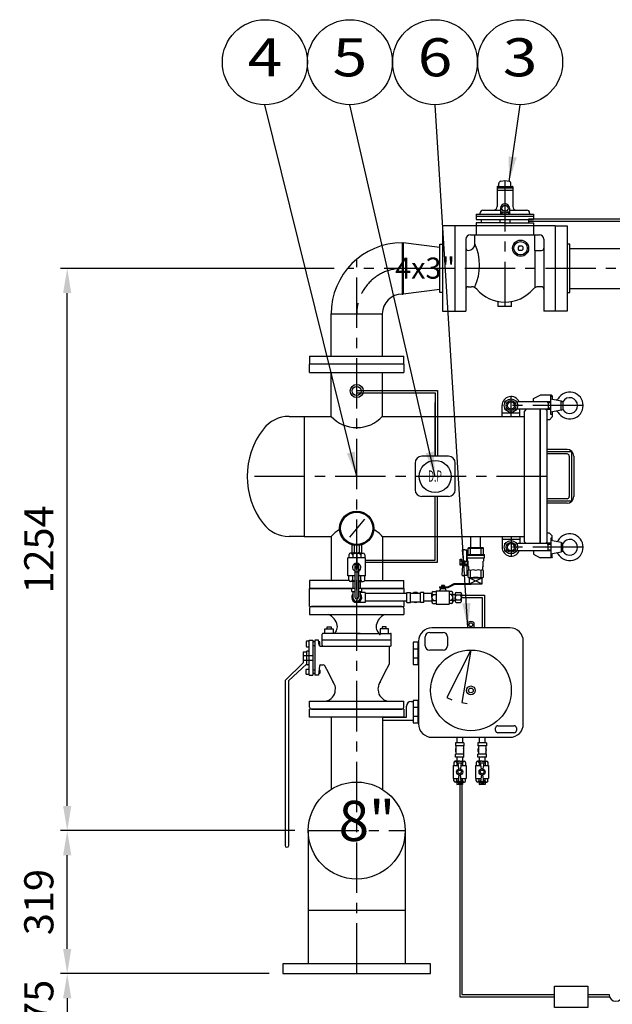
# Model space of a CAD drawing. Extents: x 0 to 10080, y 0 to 7128.
# Drawn here: x 3499 to 4821, y 1349 to 3545 of the extents above; entities that cross this region are included whole.
import ezdxf
from ezdxf.enums import TextEntityAlignment as Align

# ---------------------------------------------------------------- set-up
doc = ezdxf.new("R2010")
doc.units = 0
doc.header["$LTSCALE"] = 90
doc.header["$MEASUREMENT"] = 0
for name, pattern in [('CENTER', [2, 1.25, -0.25, 0.25, -0.25]), ('HIDDEN', [0.375, 0.25, -0.125]), ('PHANTOM', [2.5, 1.25, -0.25, 0.25, -0.25, 0.25, -0.25])]:
    doc.linetypes.add(name, pattern=pattern)
doc.layers.get('0').update_dxf_attribs({"linetype": 'CONTINUOUS'})
doc.layers.get('DEFPOINTS').update_dxf_attribs({"linetype": 'CONTINUOUS'})
for name, color, linetype in [('100', 7, 'CONTINUOUS'), ('2', 2, 'HIDDEN'), ('A', 6, 'CONTINUOUS'), ('BODY', 2, 'CONTINUOUS'), ('BVV', 7, 'CONTINUOUS'), ('CAB', 7, 'CONTINUOUS'), ('FILTER', 7, 'CONTINUOUS'), ('FRAME_050', 6, 'CONTINUOUS')]:
    doc.layers.add(name, color=color, linetype=linetype)
doc.styles.get("Standard").update_dxf_attribs({"font": 'Gulim.ttf', "width": 1.2, "height": 65})
doc.dimstyles.get("Standard").update_dxf_attribs({"dimtxt": 0.18, "dimasz": 0.18, "dimexe": 0.18, "dimexo": 0.0625, "dimgap": 0.09, "dimtad": 0, "dimtih": 1, "dimtoh": 1, "dimdec": 4, "dimzin": 0, "dimtxsty": 'STANDARD', "dimcen": 0.09, "dimazin": 3, "dimtfac": 1, "dimtdec": 4, "dimtofl": 0, "dimtmove": 0, "dimatfit": 3, "dimtolj": 1, "dimtzin": 0})
doc.dimstyles.new('STANDARD$0', dxfattribs={"dimtxt": 50, "dimasz": 30, "dimexe": 20, "dimexo": 20, "dimgap": 25, "dimtad": 1, "dimtoh": 1, "dimdec": 0, "dimzin": 0, "dimtxsty": 'STANDARD', "dimcen": 0.09, "dimclrd": 1, "dimclre": 1, "dimclrt": 7, "dimazin": 3, "dimtfac": 1, "dimtdec": 0, "dimtofl": 0, "dimtmove": 0, "dimatfit": 3, "dimtolj": 1, "dimtzin": 0})

# ---------------------------------------------------------------- blocks, each defined once
blk = doc.blocks.new('*D3')
at = {"layer": 'DEFPOINTS', "color": 0, "linetype": 'CONTINUOUS'}
for p in [(4085.8, 1417.4), (3604.8, 1242.1), (3957.9, 1242.1)]:
    blk.add_point(p, dxfattribs=at)
at = {"layer": 'FRAME_050', "color": 4, "linetype": 'CONTINUOUS'}
for p, q in [((4055.8, 1417.4), (3589.8, 1417.4)), ((3604.8, 1362.4), (3604.8, 1297.1)), ((3927.9, 1242.1), (3589.8, 1242.1))]:
    blk.add_line(p, q, dxfattribs=at)
for points in [[(3595.6, 1362.4), (3613.9, 1362.4), (3604.8, 1417.4)], [(3595.6, 1297.1), (3613.9, 1297.1), (3604.8, 1242.1)]]:
    blk.add_solid(points, dxfattribs=at)
at = {"layer": 'FRAME_050', "color": 7, "linetype": 'CONTINUOUS', "insert": (3541.4, 1329.7), "char_height": 65, "attachment_point": 5, "rotation": 90}
blk.add_mtext('\\A1;175', dxfattribs=at)
blk = doc.blocks.new('*D4')
at = {"layer": 'DEFPOINTS', "color": 0, "linetype": 'CONTINUOUS'}
for p in [(3604.8, 1736.2), (4142.7, 1736.2), (4085.8, 1417.4)]:
    blk.add_point(p, dxfattribs=at)
at = {"layer": 'FRAME_050', "color": 4, "linetype": 'CONTINUOUS'}
for p, q in [((4112.7, 1736.2), (3589.8, 1736.2)), ((3604.8, 1472.4), (3604.8, 1681.2)), ((4055.8, 1417.4), (3589.8, 1417.4))]:
    blk.add_line(p, q, dxfattribs=at)
for points in [[(3595.6, 1681.2), (3613.9, 1681.2), (3604.8, 1736.2)], [(3595.6, 1472.4), (3613.9, 1472.4), (3604.8, 1417.4)]]:
    blk.add_solid(points, dxfattribs=at)
at = {"layer": 'FRAME_050', "color": 7, "linetype": 'CONTINUOUS', "insert": (3541.4, 1576.8), "char_height": 65, "attachment_point": 5, "rotation": 90}
blk.add_mtext('\\A1;319', dxfattribs=at)
blk = doc.blocks.new('*D5')
at = {"layer": 'DEFPOINTS', "color": 0, "linetype": 'CONTINUOUS'}
for p in [(3604.8, 2989.9), (4230.4, 2989.9), (4142.7, 1736.2)]:
    blk.add_point(p, dxfattribs=at)
at = {"layer": 'FRAME_050', "color": 4, "linetype": 'CONTINUOUS'}
for p, q in [((4200.4, 2989.9), (3589.8, 2989.9)), ((3604.8, 1791.2), (3604.8, 2934.9)), ((4112.7, 1736.2), (3589.8, 1736.2))]:
    blk.add_line(p, q, dxfattribs=at)
for points in [[(3595.6, 2934.9), (3613.9, 2934.9), (3604.8, 2989.9)], [(3595.6, 1791.2), (3613.9, 1791.2), (3604.8, 1736.2)]]:
    blk.add_solid(points, dxfattribs=at)
at = {"layer": 'FRAME_050', "color": 7, "linetype": 'CONTINUOUS', "insert": (3541.4, 2363.1), "char_height": 65, "attachment_point": 5, "rotation": 90}
blk.add_mtext('\\A1;1254', dxfattribs=at)

msp = doc.modelspace()

# ---------------------------------------------------------------- linework, layer by layer
at = {"color": 4, "linetype": 'CENTER'}
for p, q in [((4581.5, 3184.9), (4581.5, 2904.9)), ((4250.8, 1417.4), (4250.8, 3010.3)), ((5684.3, 2989.9), (4230.4, 2989.9)), ((4456, 2989.9), (4354.4, 2989.9)), ((4595.1, 2659.8), (4595.1, 2704.1)), ((4756.1, 2684.1), (4575.1, 2684.1)), ((4731.3, 2581.2), (4675.1, 2581.2)), ((4730.1, 2582.4), (4730.1, 2470)), ((4675.1, 2526.1), (4006.3, 2526.1)), ((4731.3, 2471.2), (4675.1, 2471.2)), ((4595.1, 2392.4), (4595.1, 2348.1)), ((4250.8, 2356), (4250.8, 2244.9)), ((4756.1, 2368.1), (4575.1, 2368.1)), ((4142.7, 1736.2), (4359, 1736.2))]:
    msp.add_line(p, q, dxfattribs=at)
at = {"color": 7, "linetype": 'CONTINUOUS'}
for p, q in [((4564, 3171.9), (4564, 3168.4)), ((4564, 3169.9), (4599, 3169.9)), ((4565, 3172.9), (4598, 3172.9)), ((4568, 3172.9), (4568, 3179.2)), ((4595, 3172.9), (4595, 3179.2)), ((4599, 3171.9), (4599, 3168.4)), ((4571.5, 3123.9), (4571.5, 3110.9)), ((4591.5, 3123.9), (4591.5, 3110.9)), ((4591.5, 3119.9), (4630.5, 3119.9)), ((4528.5, 3098.9), (4528.5, 3091.9)), ((4570.5, 3098.9), (4570.5, 3091.9)), ((4574.5, 3116.8), (4574.5, 3110.9)), ((4588.5, 3116.8), (4588.5, 3110.9)), ((4592.5, 3098.9), (4592.5, 3091.9)), ((4634.5, 3098.9), (4634.5, 3091.9)), ((4442.6, 3084.9), (4442.6, 2989.9)), ((4469.5, 3084.9), (4442.6, 3084.9)), ((4469.5, 3084.9), (4469.5, 2894.9)), ((4469.5, 3084.9), (4469.5, 2894.9)), ((4469.5, 3084.9), (4469.5, 2894.9)), ((4693.5, 3084.9), (4469.5, 3084.9)), ((4581.5, 3091.9), (4517.5, 3091.9)), ((4517.5, 3091.9), (4517.5, 3064.9)), ((4581.5, 3091.9), (4645.5, 3091.9)), ((4645.5, 3091.9), (4645.5, 3064.9)), ((4693.5, 3084.9), (4693.5, 2894.9)), ((4693.5, 3084.9), (4720.4, 3084.9)), ((4720.4, 3084.9), (4720.4, 2989.9)), ((4494.5, 3054.9), (4494.5, 2894.9)), ((4504.5, 3064.9), (4658.5, 3064.9)), ((4514.5, 3044.9), (4514.5, 3064.9)), ((4648.5, 3029.9), (4648.5, 3064.9)), ((4668.5, 3054.9), (4668.5, 2894.9)), ((4352.4, 3047.1), (4352.4, 2932.8)), ((4436.3, 3036.9), (4354.4, 3047.1)), ((4354.4, 3047.1), (4354.4, 2932.8)), ((4436.3, 2935.9), (4436.3, 3043.9)), ((4436.3, 3043.9), (4442.6, 3043.9)), ((4613.5, 3039.9), (4611.5, 3037.9)), ((4611.5, 3031.9), (4611.5, 3037.9)), ((4613.5, 3029.9), (4611.5, 3031.9)), ((4613.5, 3039.9), (4619.5, 3039.9)), ((4619.5, 3039.9), (4621.5, 3037.9)), ((4621.5, 3031.9), (4619.5, 3029.9)), ((4621.5, 3037.9), (4621.5, 3031.9)), ((4726.7, 3043.9), (4720.4, 3043.9)), ((4726.7, 2935.9), (4726.7, 3043.9)), ((4726.7, 3034.5), (5195.7, 3034.5)), ((4619.5, 3029.9), (4613.5, 3029.9)), ((4648.5, 3029.9), (4663.5, 3029.9)), ((4648.5, 3029.9), (4648.5, 2948.9)), ((4442.6, 2989.9), (4442.6, 2894.9)), ((4720.4, 2989.9), (4720.4, 2894.9)), ((4436.3, 2942.9), (4354.4, 2932.8)), ((4499.5, 2948.9), (4507.2, 2948.9)), ((4663.5, 2948.9), (4655.7, 2948.9)), ((4726.7, 2945.4), (5195.7, 2945.4)), ((4442.6, 2935.9), (4436.3, 2935.9)), ((4720.4, 2935.9), (4726.7, 2935.9)), ((4566.5, 2904.9), (4566.5, 2916.3)), ((4596.5, 2904.9), (4566.5, 2904.9)), ((4596.5, 2904.9), (4596.5, 2916.3)), ((4193.7, 2888.3), (4308, 2888.3)), ((4193.7, 2794.1), (4193.7, 2888.3)), ((4308, 2794.1), (4308, 2888.3)), ((4442.6, 2894.9), (4469.5, 2894.9)), ((4469.5, 2894.9), (4494.5, 2894.9)), ((4693.5, 2894.9), (4668.5, 2894.9)), ((4720.4, 2894.9), (4693.5, 2894.9)), ((4145.8, 2794.1), (4355.8, 2794.1)), ((4145.8, 2794.1), (4145.8, 2776.1)), ((4355.8, 2776.1), (4355.8, 2794.1)), ((4355.8, 2776.1), (4145.8, 2776.1)), ((4145.8, 2758.1), (4145.8, 2776.1)), ((4355.8, 2776.1), (4355.8, 2758.1)), ((4145.8, 2758.1), (4355.8, 2758.1)), ((4193.7, 2659.8), (4193.7, 2758.1)), ((4308, 2659.8), (4308, 2758.1)), ((4645.1, 2699.6), (4660.1, 2707.6)), ((4685.1, 2707.6), (4660.1, 2707.6)), ((4684.1, 2664.1), (4684.1, 2707.6)), ((4687.1, 2704.1), (4684.1, 2704.1)), ((4687.1, 2705.6), (4685.1, 2707.6)), ((4687.1, 2705.6), (4687.1, 2698.6)), ((4425.8, 2570.9), (4425.8, 2691.1)), ((4575.1, 2659.8), (4575.1, 2684.1)), ((4684.1, 2692.1), (4610.6, 2692.1)), ((4645.1, 2692.1), (4645.1, 2699.6)), ((4684.1, 2699.1), (4707.1, 2694.8)), ((4707.1, 2694.8), (4710.8, 2692.6)), ((4707.1, 2673.5), (4707.1, 2694.8)), ((4710.8, 2692.6), (4710.8, 2675.6)), ((4099.8, 2659.8), (4133.3, 2659.8)), ((4133.3, 2659.8), (4193.8, 2659.8)), ((4133.3, 2659.8), (4133.3, 2392.4)), ((4308, 2659.8), (4624.3, 2659.8)), ((4615.1, 2667.1), (4575.1, 2667.1)), ((4684.1, 2676.1), (4610.6, 2676.1)), ((4615.1, 2659.8), (4615.1, 2676.1)), ((4629.3, 2676.1), (4624.3, 2671.1)), ((4624.3, 2671.1), (4624.3, 2381.1)), ((4659.3, 2676.1), (4659.3, 2376.1)), ((4660.1, 2676.1), (4660.1, 2376.1)), ((4675.1, 2673.1), (4672.1, 2676.1)), ((4684.1, 2675.1), (4673.1, 2675.1)), ((4675.1, 2673.1), (4675.1, 2376.1)), ((4681.1, 2652.6), (4687.1, 2658.6)), ((4707.1, 2673.5), (4684.1, 2669.1)), ((4687.1, 2664.1), (4684.1, 2664.1)), ((4687.1, 2669.7), (4687.1, 2658.6)), ((4707.1, 2673.5), (4710.8, 2675.6)), ((4681.1, 2652.6), (4675.1, 2652.6)), ((4455.6, 2570.9), (4396, 2570.9)), ((4720.1, 2586.2), (4675.1, 2586.2)), ((4720.1, 2576.2), (4675.1, 2576.2)), ((4725.1, 2571.2), (4725.1, 2481.2)), ((4735.1, 2571.2), (4735.1, 2481.2)), ((4381, 2555.9), (4381, 2496.3)), ((4470.6, 2496.3), (4470.6, 2555.9)), ((4455.6, 2481.3), (4396, 2481.3)), ((4720.1, 2476.2), (4675.1, 2476.2)), ((4720.1, 2466.2), (4675.1, 2466.2)), ((4268.2, 2431), (4234.5, 2390.6)), ((4681.1, 2399.6), (4675.1, 2399.6)), ((4681.1, 2399.6), (4687.1, 2393.6)), ((4687.1, 2382.6), (4687.1, 2393.6)), ((4133.3, 2392.4), (4099.8, 2392.4)), ((4133.3, 2392.4), (4193.8, 2392.4)), ((4193.7, 2392.4), (4193.7, 2294.1)), ((4308, 2392.4), (4308, 2294.1)), ((4308, 2392.4), (4624.3, 2392.4)), ((4575.1, 2392.4), (4575.1, 2368.1)), ((4615.1, 2385.1), (4575.1, 2385.1)), ((4684.1, 2376.1), (4610.6, 2376.1)), ((4615.1, 2392.4), (4615.1, 2376.1)), ((4629.3, 2376.1), (4624.3, 2381.1)), ((4675.1, 2379.1), (4672.1, 2376.1)), ((4684.1, 2377.1), (4675.1, 2377.1)), ((4684.1, 2388.1), (4684.1, 2344.6)), ((4687.1, 2388.1), (4684.1, 2388.1)), ((4707.1, 2378.8), (4684.1, 2383.1)), ((4707.1, 2378.8), (4707.1, 2357.5)), ((4707.1, 2378.8), (4710.8, 2376.6)), ((4710.8, 2359.6), (4710.8, 2376.6)), ((4684.1, 2360.1), (4610.6, 2360.1)), ((4645.1, 2360.1), (4645.1, 2352.6)), ((4645.1, 2352.6), (4660.1, 2344.6)), ((4684.1, 2353.1), (4707.1, 2357.5)), ((4687.1, 2346.6), (4687.1, 2353.7)), ((4707.1, 2357.5), (4710.8, 2359.6)), ((4685.1, 2344.6), (4660.1, 2344.6)), ((4687.1, 2348.1), (4684.1, 2348.1)), ((4687.1, 2346.6), (4685.1, 2344.6)), ((4145.8, 2294.1), (4145.8, 2276.1)), ((4233.4, 2294.1), (4145.8, 2294.1)), ((4242.4, 2291.8), (4242.4, 2277)), ((4259.2, 2277), (4259.2, 2291.8)), ((4268.2, 2294.1), (4355.8, 2294.1)), ((4355.8, 2276.1), (4355.8, 2294.1)), ((4145.8, 2276.1), (4239.6, 2276.1)), ((4145.8, 2236.1), (4145.8, 2276.1)), ((4239.6, 2276.1), (4145.8, 2276.1)), ((4239.6, 2277), (4246.7, 2277)), ((4239.6, 2269.2), (4239.6, 2277)), ((4239.6, 2269.2), (4246.7, 2269.2)), ((4242.5, 2269.2), (4242.5, 2258.1)), ((4254.9, 2277), (4262, 2277)), ((4254.9, 2269.2), (4262, 2269.2)), ((4259.4, 2256.1), (4259.4, 2269.2)), ((4262, 2269.2), (4262, 2277)), ((4355.8, 2276.1), (4262, 2276.1)), ((4262, 2276.1), (4355.8, 2276.1)), ((4269.8, 2267.3), (4269.8, 2244.9)), ((4362.9, 2264.6), (4269.8, 2264.6)), ((4355.8, 2276.1), (4355.8, 2264.6)), ((4362.9, 2244.9), (4362.9, 2267.3)), ((4362.9, 2267.3), (4370.7, 2267.3)), ((4370.7, 2244.9), (4370.7, 2267.3)), ((4370.7, 2266), (4393.2, 2266)), ((4393.2, 2244.9), (4393.2, 2267.3)), ((4400.9, 2267.3), (4393.2, 2267.3)), ((4400.9, 2244.9), (4400.9, 2267.3)), ((4418.7, 2264.6), (4400.9, 2264.6)), ((4362.9, 2247.7), (4269.8, 2247.7)), ((4355.8, 2247.7), (4355.8, 2236.1)), ((4362.9, 2244.9), (4370.7, 2244.9)), ((4370.7, 2246.3), (4393.2, 2246.3)), ((4400.9, 2244.9), (4393.2, 2244.9)), ((4418.7, 2247.7), (4400.9, 2247.7)), ((4145.8, 2236.1), (4355.8, 2236.1)), ((4145.8, 2236.1), (4355.8, 2236.1)), ((4499, 2188.3), (4499, 2200.4)), ((4512.2, 2200.4), (4512.2, 2188.3)), ((4413.6, 2178.3), (4443.6, 2178.3)), ((4592.6, 2188.3), (4418.6, 2188.3)), ((4499, 2189.2), (4512.2, 2189.2)), ((4388.6, 2156.3), (4376.6, 2156.3)), ((4376.6, 2156.3), (4376.6, 2141.3)), ((4387.1, 2156.3), (4387.1, 2106.3)), ((4388.6, 2158.3), (4388.6, 1974.3)), ((4403.6, 2148.3), (4403.6, 2168.3)), ((4453.6, 2168.3), (4453.6, 2148.3)), ((4622.6, 1974.3), (4622.6, 2158.3)), ((4376.6, 2141.3), (4376.6, 2121.3)), ((4376.6, 2141.3), (4388.6, 2141.3)), ((4443.6, 2138.3), (4413.6, 2138.3)), ((4505.6, 2138.8), (4451.8, 2033.2)), ((4505.6, 2138.8), (4485, 2022.1)), ((4376.6, 2121.3), (4376.6, 2106.3)), ((4376.6, 2121.3), (4388.6, 2121.3)), ((4376.6, 2106.3), (4388.6, 2106.3)), ((4388.6, 2026.3), (4376.6, 2026.3)), ((4376.6, 2026.3), (4376.6, 2011.3)), ((4387.1, 2026.3), (4387.1, 1976.3)), ((4451.8, 2033.2), (4463, 2027.5)), ((4485, 2022.1), (4497.4, 2019.9)), ((4355.8, 2007.1), (4145.8, 2007.1)), ((4355.8, 2007.1), (4145.8, 2007.1)), ((4145.8, 1989.1), (4145.8, 2007.1)), ((4355.8, 2007.1), (4355.8, 1989.1)), ((4376.6, 2011.3), (4376.6, 1991.3)), ((4376.6, 2011.3), (4388.6, 2011.3)), ((4355.8, 1989.1), (4145.8, 1989.1)), ((4193.7, 1989.1), (4193.7, 1828)), ((4308, 1989.1), (4308, 1828)), ((4376.6, 1991.3), (4388.6, 1991.3)), ((4376.6, 1991.3), (4376.6, 1976.3)), ((4376.6, 1976.3), (4388.6, 1976.3)), ((4565.8, 1970), (4602.2, 1970)), ((4602.2, 1954.5), (4565.8, 1954.5)), ((4607.2, 1965), (4607.2, 1959.5)), ((4418.6, 1944.3), (4592.6, 1944.3)), ((4142.7, 1736.2), (4142.7, 1439.4)), ((4359, 1736.2), (4359, 1439.4)), ((4142.7, 1558.4), (4359, 1558.4)), ((4415.8, 1439.4), (4085.8, 1439.4)), ((4085.8, 1439.4), (4085.8, 1417.4)), ((4415.8, 1417.4), (4415.8, 1439.4)), ((4085.8, 1417.4), (4415.8, 1417.4))]:
    msp.add_line(p, q, dxfattribs=at)
for p, q in [((4352.4, 3047.1), (4354.4, 3047.1)), ((4352.4, 2932.8), (4354.4, 2932.8))]:
    msp.add_line(p, q)
at = {"color": 4, "linetype": 'CONTINUOUS'}
for p, q in [((4678.1, 2690.4), (4676.4, 2692.1)), ((4684.1, 2690.4), (4678.1, 2690.4)), ((4678.1, 2690.4), (4678.1, 2677.9)), ((4678.1, 2677.9), (4676.4, 2676.1)), ((4684.1, 2677.9), (4678.1, 2677.9)), ((4505.7, 2367.7), (4505.7, 2390.7)), ((4527.2, 2367.7), (4527.1, 2392.4)), ((4678.1, 2374.4), (4676.4, 2376.1)), ((4678.1, 2361.9), (4678.1, 2374.4)), ((4684.1, 2374.4), (4678.1, 2374.4)), ((4486.1, 2361.3), (4488.2, 2339.6)), ((4492.4, 2362.2), (4486.9, 2362.2)), ((4492.4, 2362.2), (4496.8, 2362.2)), ((4496.8, 2337.4), (4496.8, 2362.2)), ((4678.1, 2361.9), (4676.4, 2360.1)), ((4684.1, 2361.9), (4678.1, 2361.9)), ((4481.7, 2341.2), (4485.4, 2341.2)), ((4481.7, 2328), (4481.7, 2341.2)), ((4492.4, 2337.4), (4481.7, 2337.4)), ((4492.4, 2330), (4481.7, 2330)), ((4485.4, 2328), (4481.7, 2328)), ((4485.4, 2337.8), (4485.4, 2341.2)), ((4485.4, 2337.8), (4485.4, 2328)), ((4486, 2306.1), (4487.9, 2327.7)), ((4487.9, 2327.7), (4487.5, 2330.6)), ((4487.7, 2337), (4487.6, 2330)), ((4488.2, 2339.6), (4487.7, 2337)), ((4492.4, 2327.7), (4487.9, 2327.7)), ((4492.4, 2337.4), (4498.3, 2337.4)), ((4492.4, 2337.4), (4492.4, 2330)), ((4492.4, 2330), (4492.4, 2333.7)), ((4492.4, 2330), (4500, 2330)), ((4492.4, 2327.7), (4496.9, 2327.7)), ((4496.9, 2330), (4496.9, 2305.1)), ((4497.1, 2337), (4497.3, 2330.6)), ((4486.8, 2305.1), (4492.4, 2305.1)), ((4496.9, 2305.1), (4492.4, 2305.1)), ((4501.9, 2286.4), (4530.9, 2300)), ((4501.9, 2300), (4530.9, 2286.4)), ((4521.7, 2300.5), (4511.1, 2300.5)), ((4560.8, 1959.5), (4560.8, 1965)), ((4490.1, 1931.9), (4471.1, 1931.9)), ((4471.1, 1931.9), (4471.1, 1925.3)), ((4490.1, 1925.3), (4471.1, 1925.3)), ((4472.3, 1925.3), (4472.3, 1906.3)), ((4488.9, 1925.3), (4488.9, 1906.3)), ((4490.1, 1931.9), (4490.1, 1925.3)), ((4521.1, 1931.9), (4521.1, 1925.3)), ((4540.1, 1931.9), (4521.1, 1931.9)), ((4540.1, 1925.3), (4521.1, 1925.3)), ((4522.3, 1925.3), (4522.3, 1906.3)), ((4538.9, 1925.3), (4538.9, 1906.3)), ((4540.1, 1931.9), (4540.1, 1925.3)), ((4490.1, 1906.3), (4471.1, 1906.3)), ((4471.1, 1899.7), (4471.1, 1906.3)), ((4490.1, 1899.7), (4471.1, 1899.7)), ((4490.1, 1899.7), (4490.1, 1906.3)), ((4540.1, 1906.3), (4521.1, 1906.3)), ((4521.1, 1899.7), (4521.1, 1906.3)), ((4540.1, 1899.7), (4521.1, 1899.7)), ((4540.1, 1899.7), (4540.1, 1906.3))]:
    msp.add_line(p, q, dxfattribs=at)
at = {"color": 3, "linetype": 'CONTINUOUS'}
msp.add_line((4660.1, 2389.6), (4659.3, 2390), dxfattribs=at)
at = {"color": 4, "linetype": 'CONTINUOUS'}
msp.add_lwpolyline([(4530.9, 2300), (4501.9, 2300), (4501.9, 2286.4), (4530.9, 2286.4)], close=True, dxfattribs=at)
at = {"color": 7, "linetype": 'CONTINUOUS'}
msp.add_lwpolyline([(4692.4, 1389.6), (4766.8, 1389.6), (4766.8, 1342), (4692.4, 1342)], close=True, dxfattribs=at)
for centre, radius in [((4045.9, 3449.7), 94.9), ((4235.7, 3449.7), 94.9), ((4425.5, 3449.7), 94.9), ((4615.4, 3449.7), 94.9), ((4581.5, 3123.9), 7), ((4616.5, 3034.9), 18), ((4616.5, 3034.9), 15), ((4250.8, 2716.6), 10), ((4595.1, 2684.1), 15), ((4595.1, 2684.1), 11), ((4595.1, 2684.1), 8), ((4425.8, 2526.1), 35.7), ((4250.8, 2410.1), 38.2), ((4250.8, 2410.2), 36), ((4595.1, 2368.1), 15), ((4595.1, 2368.1), 11), ((4595.1, 2368.1), 8), ((4505.6, 2195.4), 4.19), ((4505.6, 2048.8), 90), ((4505.6, 2048.8), 9.87), ((4505.6, 2048.8), 5.33)]:
    msp.add_circle(centre, radius, dxfattribs=at)
msp.add_circle((4250.8, 1736.2), 108.2)
for centre, radius, start, end in [((4573, 3179.2), 5, 100.2993, 180), ((4581.5, 3132.4), 52.5, 79.7007, 100.2993), ((4590, 3179.2), 5, 0, 79.7007), ((4565, 3171.9), 1, 90, 180), ((4598, 3171.9), 1, 0, 90), ((4581.5, 3123.9), 10, 0, 180), ((4581.5, 3123.9), 10, 225.573, 314.427), ((4504.5, 3054.9), 10, 90, 180), ((4658.5, 3054.9), 10, 0, 90), ((4352.4, 2888.3), 158.8, 90, 180), ((4499.5, 3034.9), 5, 180, 270), ((4499.5, 3044.9), 15, 270, 0), ((4407.5, 2996.9), 117.3, 335.8391, 24.1609), ((4663.5, 3034.9), 5, 270, 0), ((4499.5, 2943.9), 5, 90, 180), ((4507.2, 2933.9), 15, 40.7767, 90), ((4581.5, 2997.9), 83, 220.7767, 319.2233), ((4655.7, 2933.9), 15, 90, 139.2233), ((4663.5, 2943.9), 5, 0, 90), ((4352.4, 2888.3), 44.5, 90, 180), ((4595.1, 2684.1), 20, 23.5782, 180), ((4726.1, 2684.1), 30, 208.9359, 151.0641), ((4726.1, 2684.1), 17.5, 209.0593, 150.9407), ((4610.6, 2698.1), 6, 231.6091, 270), ((4692.3, 2710.5), 14, 284.522, 302.4707), ((4099.8, 2587.3), 72.6, 90, 142.1873), ((4250.8, 2712.7), 77.8, 222.7465, 317.2535), ((4610.6, 2670.1), 6, 90, 128.3909), ((4692.3, 2657.8), 14, 57.5293, 75.478), ((4178.6, 2526.1), 172.3, 142.1873, 217.8127), ((4396, 2555.9), 15, 90, 180), ((4455.6, 2555.9), 15, 360, 90), ((4720.1, 2571.2), 15, 360, 90), ((4720.1, 2571.2), 5, 360, 90), ((4396, 2496.3), 15, 180, 270), ((4455.6, 2496.3), 15, 270, 360), ((4720.1, 2481.2), 15, 270, 360), ((4720.1, 2481.2), 5, 270, 360), ((4099.8, 2465), 72.6, 217.8127, 270), ((4250.8, 2339.6), 77.8, 119.3265, 137.2535), ((4250.8, 2339.6), 77.8, 42.7465, 60.7178), ((4726.1, 2368.1), 30, 208.9359, 151.0641), ((4610.6, 2382.1), 6, 231.6091, 270), ((4692.3, 2394.5), 14, 284.522, 302.4707), ((4726.1, 2368.1), 17.5, 209.0593, 150.9407), ((4595.1, 2368.1), 20, 180, 336.4218), ((4610.6, 2354.1), 6, 90, 128.3909), ((4692.3, 2341.8), 14, 57.5293, 75.478), ((4505.6, 2191.6), 11, 53.1301, 126.8699), ((4418.6, 2158.3), 30, 90, 180), ((4413.6, 2168.3), 10, 90, 180), ((4443.6, 2168.3), 10, 0, 90), ((4592.6, 2158.3), 30, 0, 90), ((4413.6, 2148.3), 10, 180, 270), ((4443.6, 2148.3), 10, 270, 0), ((4418.6, 1974.3), 30, 180, 270), ((4565.8, 1965), 5, 90, 180), ((4592.6, 1974.3), 30, 270, 0), ((4602.2, 1965), 5, 0, 90), ((4602.2, 1959.5), 5, 270, 0)]:
    msp.add_arc(centre, radius, start, end, dxfattribs=at)
at = {"color": 4, "linetype": 'CENTER'}
msp.add_arc((4352.4, 2888.3), 101.6, 90, 180, dxfattribs=at)
at = {"color": 4, "linetype": 'PHANTOM'}
for centre, start, end in [((4579.6, 2698.1), 270, 308.3909), ((4579.6, 2670.1), 51.6091, 90), ((4579.6, 2382.1), 270, 308.3909), ((4579.6, 2354.1), 51.6091, 90)]:
    msp.add_arc(centre, 6, start, end, dxfattribs=at)
at = {"color": 4, "linetype": 'CONTINUOUS'}
for centre, radius, start, end in [((4486.9, 2361.4), 0.816, 90, 192.2892), ((4486.8, 2305.9), 0.816, 168.959, 270), ((4565.8, 1959.5), 5, 180, 270)]:
    msp.add_arc(centre, radius, start, end, dxfattribs=at)
msp.add_arc((4094.9, 1703.1), 4.07, 180, 0)
at = {"layer": '100', "color": 7, "linetype": 'CONTINUOUS'}
for p, q in [((4564, 3168.4), (4564, 3127.9)), ((4599, 3163.9), (4564, 3163.9)), ((4599, 3168.4), (4599, 3127.9)), ((4532.5, 3119.9), (4571.5, 3119.9)), ((4517.5, 3110.9), (4645.5, 3110.9)), ((4517.5, 3110.9), (4517.5, 3098.9)), ((4645.5, 3105.9), (4517.5, 3105.9)), ((4517.5, 3098.9), (4645.5, 3098.9)), ((4526.5, 3112.9), (4526.5, 3113.9)), ((4636.5, 3112.9), (4636.5, 3113.9)), ((4645.5, 3110.9), (4645.5, 3098.9))]:
    msp.add_line(p, q, dxfattribs=at)
for centre, radius, start, end in [((4532.5, 3113.9), 6, 90, 180), ((4556, 3127.9), 8, 270, 0), ((4607, 3127.9), 8, 180, 270), ((4630.5, 3113.9), 6, 0, 90), ((4524.5, 3112.9), 2, 270, 0), ((4638.5, 3112.9), 2, 180, 270)]:
    msp.add_arc(centre, radius, start, end, dxfattribs=at)
at = {"layer": '2', "color": 2, "linetype": 'HIDDEN'}
for p, q in [((4131.4, 2126.4), (4157.1, 2126.4)), ((4131.4, 2116), (4157.1, 2116))]:
    msp.add_line(p, q, dxfattribs=at)
at = {"layer": 'A', "color": 4, "linetype": 'HIDDEN'}
for p, q in [((4239.8, 2373.2), (4239.8, 2357.4)), ((4245.3, 2372.3), (4245.3, 2357.4)), ((4256.3, 2372.3), (4256.3, 2357.4)), ((4261.8, 2373.2), (4261.8, 2357.4))]:
    msp.add_line(p, q, dxfattribs=at)
at = {"layer": 'A', "color": 7}
for p, q in [((4233, 2351.4), (4233, 2344.2)), ((4250.8, 2354.9), (4236.5, 2354.9)), ((4241.9, 2351.4), (4241.9, 2344.2)), ((4243, 2354.9), (4250.8, 2354.9)), ((4250.8, 2354.9), (4265.1, 2354.9)), ((4258.6, 2354.9), (4250.8, 2354.9)), ((4259.7, 2351.4), (4259.7, 2344.2)), ((4268.6, 2351.4), (4268.6, 2344.2)), ((4270.6, 2344.2), (4231, 2344.2)), ((4231, 2304.3), (4231, 2344.2)), ((4249.7, 2330.3), (4251.9, 2330.3)), ((4270.6, 2304.3), (4270.6, 2344.2)), ((4246.7, 2327.3), (4246.7, 2257)), ((4246.7, 2313.4), (4254.9, 2313.4)), ((4254.9, 2327.3), (4254.9, 2257)), ((4246.7, 2304.3), (4231, 2304.3)), ((4233, 2295.4), (4233, 2304.3)), ((4246.7, 2291.8), (4236.5, 2291.8)), ((4241.9, 2295.4), (4241.9, 2304.3)), ((4270.6, 2304.3), (4254.9, 2304.3)), ((4254.9, 2291.8), (4265.1, 2291.8)), ((4259.7, 2295.4), (4259.7, 2304.3)), ((4268.6, 2295.4), (4268.6, 2304.3)), ((4453.9, 2279.7), (4468.5, 2287.6)), ((4469.1, 2285.3), (4454.4, 2277.5)), ((4468.5, 2287.6), (4506.1, 2287.6)), ((4506.1, 2285.3), (4469.1, 2285.3)), ((4506.1, 2285.3), (4506.1, 2287.6)), ((4418.7, 2256.1), (4418.7, 2266.7)), ((4421.3, 2269.3), (4427.9, 2269.3)), ((4421.3, 2262.7), (4427.9, 2262.7)), ((4427.9, 2270.7), (4427.9, 2241.5)), ((4427.9, 2270.7), (4457.3, 2270.7)), ((4435.4, 2279.7), (4435.4, 2277.5)), ((4435.4, 2279.7), (4453.9, 2279.7)), ((4454.4, 2277.5), (4435.4, 2277.5)), ((4438.1, 2276.1), (4438.1, 2277.3)), ((4438.1, 2277.3), (4448.4, 2277.3)), ((4438.1, 2276.1), (4448.4, 2276.1)), ((4439.1, 2280.2), (4439.1, 2279.7)), ((4439.1, 2280.2), (4447.3, 2280.2)), ((4439.8, 2282.1), (4439.8, 2280.2)), ((4440.5, 2282.9), (4443.2, 2282.9)), ((4441.5, 2282.1), (4441.5, 2280.2)), ((4445.9, 2282.9), (4443.2, 2282.9)), ((4444.9, 2282.1), (4444.9, 2280.2)), ((4446.6, 2282.1), (4446.6, 2280.2)), ((4447.3, 2280.2), (4447.3, 2279.7)), ((4448.4, 2276.1), (4448.4, 2277.3)), ((4457.3, 2270.7), (4457.3, 2241.5)), ((4462.5, 2269.3), (4457.3, 2269.3)), ((4462.5, 2262.7), (4457.3, 2262.7)), ((4465.1, 2256.1), (4465.1, 2266.7)), ((4465.1, 2262.7), (4470.8, 2262.7)), ((4470.8, 2264.4), (4470.8, 2256.1)), ((4473.3, 2267.1), (4482.1, 2267.1)), ((4484.7, 2264.4), (4484.7, 2256.1)), ((4418.7, 2256.1), (4418.7, 2245.6)), ((4421.3, 2249.6), (4427.9, 2249.6)), ((4421.3, 2243), (4427.9, 2243)), ((4427.9, 2241.5), (4457.3, 2241.5)), ((4462.5, 2249.6), (4457.3, 2249.6)), ((4462.5, 2243), (4457.3, 2243)), ((4465.1, 2256.1), (4465.1, 2245.6)), ((4465.1, 2249.6), (4470.8, 2249.6)), ((4470.8, 2247.9), (4470.8, 2256.1)), ((4473.3, 2261.6), (4482.1, 2261.6)), ((4473.3, 2250.6), (4482.1, 2250.6)), ((4473.3, 2245.1), (4482.1, 2245.1)), ((4484.7, 2247.9), (4484.7, 2256.1))]:
    msp.add_line(p, q, dxfattribs=at)
at = {"layer": 'A', "color": 4}
for p, q in [((4480.6, 1890.9), (4470.1, 1890.9)), ((4480.6, 1890.9), (4491.1, 1890.9)), ((4530.6, 1890.9), (4520.1, 1890.9)), ((4530.6, 1890.9), (4541.1, 1890.9)), ((4466, 1881.7), (4466, 1852.3)), ((4466, 1881.7), (4477.9, 1881.7)), ((4467.5, 1888.3), (4467.5, 1881.7)), ((4474, 1888.3), (4474, 1881.7)), ((4483.4, 1881.7), (4495.2, 1881.7)), ((4487.2, 1888.3), (4487.2, 1881.7)), ((4493.7, 1888.3), (4493.7, 1881.7)), ((4495.2, 1881.7), (4495.2, 1852.3)), ((4516, 1881.7), (4527.9, 1881.7)), ((4516, 1881.7), (4516, 1852.3)), ((4517.5, 1888.3), (4517.5, 1881.7)), ((4524, 1888.3), (4524, 1881.7)), ((4533.4, 1881.7), (4545.2, 1881.7)), ((4537.2, 1888.3), (4537.2, 1881.7)), ((4543.7, 1888.3), (4543.7, 1881.7)), ((4545.2, 1881.7), (4545.2, 1852.3)), ((4466, 1852.3), (4477.9, 1852.3)), ((4467.5, 1847.1), (4467.5, 1852.3)), ((4480.6, 1844.5), (4470.1, 1844.5)), ((4474, 1847.1), (4474, 1852.3)), ((4474, 1844.5), (4474, 1838.8)), ((4480.6, 1844.5), (4491.1, 1844.5)), ((4483.4, 1852.3), (4495.2, 1852.3)), ((4487.2, 1847.1), (4487.2, 1852.3)), ((4487.2, 1844.5), (4487.2, 1838.8)), ((4493.7, 1847.1), (4493.7, 1852.3)), ((4516, 1852.3), (4527.9, 1852.3)), ((4517.5, 1847.1), (4517.5, 1852.3)), ((4530.6, 1844.5), (4520.1, 1844.5)), ((4524, 1847.1), (4524, 1852.3)), ((4524, 1844.5), (4524, 1838.8)), ((4530.6, 1844.5), (4541.1, 1844.5)), ((4533.4, 1852.3), (4545.2, 1852.3)), ((4537.2, 1847.1), (4537.2, 1852.3)), ((4537.2, 1844.5), (4537.2, 1838.8)), ((4543.7, 1847.1), (4543.7, 1852.3))]:
    msp.add_line(p, q, dxfattribs=at)
at = {"layer": 'A', "color": 7}
msp.add_lwpolyline([(4247.8, 2323.4), (4249.3, 2326), (4252.3, 2326), (4253.9, 2323.4), (4252.3, 2320.7), (4249.3, 2320.7)], close=True, dxfattribs=at)
msp.add_circle((4250.8, 2323.4), 3.04, dxfattribs=at)
for centre, radius, start, end in [((4237.4, 2350.4), 4.55, 11.7298, 168.2702), ((4250.8, 2343.2), 12.1, 104.7978, 137.6177), ((4250.8, 2343.2), 12.1, 42.3823, 75.2022), ((4264.2, 2350.4), 4.55, 11.7298, 168.2702), ((4250.8, 2323.4), 9.35, 295.975, 244.025), ((4249.7, 2327.3), 3, 90, 180), ((4251.9, 2327.3), 3, 360, 90), ((4237.4, 2296.3), 4.55, 191.7298, 348.2702), ((4250.8, 2303.5), 12.1, 222.3823, 250.1782), ((4250.8, 2303.5), 12.1, 289.8218, 317.6177), ((4264.2, 2296.3), 4.55, 191.7298, 348.2702), ((4422, 2266), 3.36, 101.7298, 258.2702), ((4427.3, 2256.1), 8.89, 132.3823, 165.2022), ((4432.6, 2276.1), 5.42, 269.4286, 359.4286), ((4440.6, 2282.1), 0.856, 0, 180), ((4443.2, 2280.8), 2.16, 37.6004, 142.3996), ((4445.8, 2282.1), 0.856, 0, 180), ((4453.8, 2276.1), 5.42, 180.5714, 270.5714), ((4461.9, 2266), 3.36, 281.7298, 78.2702), ((4456.5, 2256.1), 8.89, 14.7978, 47.6177), ((4473.6, 2264.4), 2.76, 95.3748, 264.6252), ((4481.9, 2264.4), 2.76, 275.3748, 84.6252), ((4250.8, 2257), 4.09, 180, 0), ((4422, 2246.3), 3.36, 101.7298, 258.2702), ((4427.3, 2256.1), 8.89, 194.7978, 227.6177), ((4456.5, 2256.1), 8.89, 312.3823, 345.2022), ((4461.9, 2246.3), 3.36, 281.7298, 78.2702), ((4478.2, 2256.1), 7.35, 131.651, 228.349), ((4473.6, 2247.9), 2.76, 95.3748, 264.6252), ((4477.3, 2256.1), 7.35, 311.651, 48.349), ((4481.9, 2247.9), 2.76, 275.3748, 84.6252)]:
    msp.add_arc(centre, radius, start, end, dxfattribs=at)
at = {"layer": 'A', "color": 4, "linetype": 'HIDDEN'}
for centre, radius, start, end in [((4242.6, 2357.7), 2.76, 185.3748, 354.6252), ((4250.8, 2362.3), 7.35, 221.651, 318.349), ((4259.1, 2357.7), 2.76, 185.3748, 354.6252)]:
    msp.add_arc(centre, radius, start, end, dxfattribs=at)
at = {"layer": 'A', "color": 4}
for centre, radius, start, end in [((4470.8, 1887.6), 3.36, 11.7298, 168.2702), ((4480.6, 1882.3), 8.89, 104.7978, 137.6177), ((4480.6, 1882.3), 8.89, 42.3823, 75.2022), ((4490.5, 1887.6), 3.36, 11.7298, 168.2702), ((4520.8, 1887.6), 3.36, 11.7298, 168.2702), ((4530.6, 1882.3), 8.89, 104.7978, 137.6177), ((4530.6, 1882.3), 8.89, 42.3823, 75.2022), ((4540.5, 1887.6), 3.36, 11.7298, 168.2702), ((4470.8, 1847.7), 3.36, 191.7298, 348.2702), ((4480.6, 1853.1), 8.89, 222.3823, 255.2022), ((4480.6, 1853.1), 8.89, 284.7978, 317.6177), ((4490.5, 1847.7), 3.36, 191.7298, 348.2702), ((4520.8, 1847.7), 3.36, 191.7298, 348.2702), ((4530.6, 1853.1), 8.89, 222.3823, 255.2022), ((4530.6, 1853.1), 8.89, 284.7978, 317.6177), ((4540.5, 1847.7), 3.36, 191.7298, 348.2702)]:
    msp.add_arc(centre, radius, start, end, dxfattribs=at)
at = {"layer": 'BODY', "color": 4, "linetype": 'CONTINUOUS'}
for p, q in [((4497.1, 2345.3), (4497.1, 2352.1)), ((4497.1, 2352.1), (4535.7, 2352.1)), ((4497.1, 2350.2), (4535.7, 2350.2)), ((4500.7, 2367.7), (4499.4, 2366.4)), ((4499.4, 2352.1), (4499.4, 2366.4)), ((4499.4, 2366.4), (4533.4, 2366.4)), ((4500.7, 2367.7), (4532.1, 2367.7)), ((4505.7, 2367.7), (4504.4, 2366.4)), ((4504.4, 2352.1), (4504.4, 2366.4)), ((4527.2, 2367.7), (4528.4, 2366.4)), ((4528.4, 2352.1), (4528.4, 2366.4)), ((4532.1, 2367.7), (4533.4, 2366.4)), ((4533.4, 2352.1), (4533.4, 2366.4)), ((4535.7, 2345.3), (4535.7, 2352.1)), ((4497.4, 2344.2), (4535.4, 2344.2)), ((4497.9, 2343.5), (4498.3, 2343.2)), ((4498.3, 2338), (4498.3, 2343.2)), ((4498.3, 2338), (4499.7, 2336.8)), ((4499.7, 2325.7), (4499.7, 2336.8)), ((4534.5, 2338), (4533.1, 2336.8)), ((4533.1, 2325.7), (4533.1, 2336.8)), ((4534.9, 2343.5), (4534.5, 2343.2)), ((4534.5, 2338), (4534.5, 2343.2)), ((4499.4, 2301.3), (4499.4, 2316.2)), ((4499.7, 2325.7), (4500.7, 2324.4)), ((4500.7, 2317.2), (4500.7, 2324.4)), ((4504.4, 2301.3), (4504.4, 2316.2)), ((4528.4, 2301.3), (4528.4, 2316.2)), ((4533.1, 2325.7), (4532.1, 2324.4)), ((4532.1, 2317.2), (4532.1, 2324.4)), ((4533.4, 2301.3), (4533.4, 2316.2)), ((4501.9, 2300), (4530.9, 2300))]:
    msp.add_line(p, q, dxfattribs=at)
for centre, radius, start, end in [((4499.5, 2345.3), 2.36, 180, 228.8793), ((4533.3, 2345.3), 2.36, 311.1207, 360), ((4501.9, 2314.4), 3.05, 35.072, 144.928), ((4510.4, 2302.8), 14.6, 65.6999, 114.3001), ((4522.4, 2302.8), 14.6, 65.6999, 114.3001), ((4530.9, 2314.4), 3.05, 35.072, 144.928), ((4501.9, 2303.1), 3.05, 215.072, 324.928), ((4510.4, 2314.6), 14.6, 245.6999, 294.3001), ((4522.4, 2314.6), 14.6, 245.6999, 294.3001), ((4530.9, 2303.1), 3.05, 215.072, 324.928)]:
    msp.add_arc(centre, radius, start, end, dxfattribs=at)
at = {"layer": 'BVV', "color": 7}
for p, q in [((4145.8, 2232.1), (4145.8, 2218.1)), ((4145.8, 2218.1), (4355.8, 2218.1)), ((4355.8, 2232.1), (4355.8, 2218.1)), ((4145.8, 2025.1), (4355.8, 2025.1)), ((4145.8, 2011.1), (4145.8, 2025.1)), ((4355.8, 2011.1), (4355.8, 2025.1)), ((4149.8, 2007.1), (4351.8, 2007.1)), ((4149.8, 2007.1), (4351.8, 2007.1)), ((4350.6, 2007.1), (4160.7, 2007.1)), ((4350.6, 2007.1), (4160.7, 2007.1))]:
    msp.add_line(p, q, dxfattribs=at)
at = {"layer": 'BVV', "color": 7, "linetype": 'CONTINUOUS'}
for p, q in [((4173.7, 2149.4), (4173.7, 2174.1)), ((4258.3, 2175.9), (4175.5, 2175.9)), ((4179.9, 2186.5), (4198.1, 2186.5)), ((4179.9, 2176.1), (4179.9, 2186.5)), ((4185.2, 2190.8), (4193.8, 2190.8)), ((4185.2, 2186.5), (4185.2, 2190.8)), ((4193.8, 2190.8), (4193.8, 2186.5)), ((4198.1, 2186.5), (4198.1, 2175.9)), ((4205.3, 2181.5), (4201.2, 2175.9)), ((4250.8, 2175.9), (4326.1, 2175.9)), ((4296.3, 2181.5), (4300.4, 2175.9)), ((4321.7, 2186.5), (4303.5, 2186.5)), ((4303.5, 2186.5), (4303.5, 2175.9)), ((4316.4, 2190.8), (4307.8, 2190.8)), ((4307.8, 2190.8), (4307.8, 2186.5)), ((4316.4, 2186.5), (4316.4, 2190.8)), ((4321.7, 2176.1), (4321.7, 2186.5)), ((4327.9, 2149.4), (4327.9, 2174.1)), ((4138.3, 2157.7), (4138.3, 2146.9)), ((4144.5, 2158.4), (4139, 2158.4)), ((4144.5, 2083.1), (4144.5, 2161)), ((4144.5, 2161), (4153, 2161)), ((4153, 2161), (4153, 2083.1)), ((4157.1, 2157.3), (4153, 2157.3)), ((4157.1, 2161), (4157.1, 2083.1)), ((4165.6, 2161), (4157.1, 2161)), ((4167, 2149.4), (4165.6, 2161)), ((4168, 2157.3), (4166, 2157.3)), ((4168.6, 2149.8), (4168.6, 2156.6)), ((4173.7, 2161.5), (4327.9, 2161.5)), ((4131.4, 2133.6), (4131.4, 2114.5)), ((4139.5, 2134.2), (4132, 2134.2)), ((4139, 2146.3), (4144.5, 2146.3)), ((4139.5, 2106.3), (4139.5, 2136.1)), ((4144.3, 2136.7), (4140.2, 2136.7)), ((4153, 2149.1), (4157.1, 2149.1)), ((4167, 2149.1), (4168, 2149.1)), ((4169.1, 2147.5), (4326.1, 2147.5)), ((4324.3, 2108.3), (4324.3, 2147.5)), ((4131.4, 2110.4), (4090.8, 2071)), ((4139.5, 2108.4), (4098.9, 2070.3)), ((4131.4, 2114.5), (4131.4, 2110.4)), ((4313.1, 2087.5), (4324.3, 2108.3)), ((4138.3, 2084.7), (4138.3, 2095.5)), ((4139, 2096.1), (4144.5, 2096.1)), ((4144.3, 2105.7), (4140.2, 2105.7)), ((4153, 2095), (4157.1, 2095)), ((4157.1, 2086.8), (4153, 2086.8)), ((4168, 2103.7), (4165.6, 2083.1)), ((4168, 2086.8), (4166, 2086.8)), ((4167, 2095), (4168, 2095)), ((4168.6, 2094.3), (4168.6, 2087.5)), ((4170.1, 2105.6), (4176.2, 2105.6)), ((4188.5, 2087.5), (4180, 2103.4)), ((4198.4, 2067.5), (4188.5, 2087.5)), ((4303.2, 2067.5), (4313.1, 2087.5)), ((4090.8, 2071), (4090.8, 1703.1)), ((4098.9, 2070.3), (4098.9, 1703.1)), ((4144.5, 2084), (4139, 2084)), ((4144.5, 2083.1), (4153, 2083.1)), ((4165.6, 2083.1), (4157.1, 2083.1)), ((4201.1, 2061.8), (4198.4, 2067.5)), ((4300.5, 2061.8), (4303.2, 2067.5))]:
    msp.add_line(p, q, dxfattribs=at)
at = {"layer": 'BVV', "color": 7}
for centre, radius, start, end in [((4149.8, 2232.1), 4, 90, 180), ((4351.8, 2232.1), 4, 0, 90), ((4176.2, 2101.4), 4.24, 28.3605, 90), ((4149.8, 2011.1), 4, 180, 270), ((4351.8, 2011.1), 4, 270, 0)]:
    msp.add_arc(centre, radius, start, end, dxfattribs=at)
at = {"layer": 'BVV', "color": 7, "linetype": 'CONTINUOUS'}
for centre, radius, start, end in [((4175.2, 2187.7), 32.7, 11.1077, 68.3403), ((4326.4, 2187.7), 32.7, 111.6597, 168.8923), ((4175.5, 2174.1), 1.82, 90, 180), ((4188.8, 2190.4), 18.8, 331.4014, 11.0481), ((4312.8, 2190.4), 18.8, 168.9519, 208.5986), ((4326.1, 2174.1), 1.82, 0, 90), ((4139, 2157.7), 0.648, 90, 180), ((4168, 2156.6), 0.648, 0, 90), ((4132, 2133.6), 0.648, 90, 180), ((4139, 2146.9), 0.648, 180, 270), ((4140.2, 2136.1), 0.648, 90, 180), ((4169.1, 2149.7), 2.12, 186.8554, 270), ((4168, 2149.8), 0.648, 270, 0), ((4175.5, 2149.4), 1.82, 180, 270), ((4326.1, 2149.4), 1.82, 270, 0), ((4139, 2095.5), 0.648, 90, 180), ((4140.2, 2106.3), 0.648, 180, 270), ((4170.1, 2103.5), 2.12, 90, 173.1446), ((4168, 2094.3), 0.648, 0, 90), ((4168, 2087.5), 0.648, 270, 0), ((4139, 2084.7), 0.648, 180, 270), ((4176.9, 2050.8), 26.2, 280.8963, 356.4821), ((4184.6, 2052.8), 18.8, 348.9519, 28.5986), ((4317, 2052.8), 18.8, 151.4014, 191.0481), ((4324.7, 2050.8), 26.2, 183.5179, 259.1037)]:
    msp.add_arc(centre, radius, start, end, dxfattribs=at)
for p in [(4302.3, 2173.5), (4198.4, 2067.5), (4303.2, 2067.5)]:
    msp.add_point(p, dxfattribs=at)
at = {"layer": 'CAB', "color": 4, "linetype": 'CONTINUOUS'}
for centre, start, end in [((4480.6, 1915.8), 151.127, 208.873), ((4480.6, 1915.8), 331.127, 28.873), ((4530.6, 1915.8), 151.127, 208.873), ((4530.6, 1915.8), 331.127, 28.873)]:
    msp.add_arc(centre, 9.5, start, end, dxfattribs=at)
at = {"layer": 'FILTER', "color": 4}
for p, q in [((4474.2, 1944.3), (4474.2, 1931.9)), ((4487, 1944.3), (4487, 1931.9)), ((4524.2, 1944.3), (4524.2, 1931.9)), ((4537, 1944.3), (4537, 1931.9)), ((4474.2, 1899.7), (4474.2, 1890.9)), ((4487, 1899.7), (4487, 1890.9)), ((4524.2, 1899.7), (4524.2, 1890.9)), ((4537, 1899.7), (4537, 1890.9))]:
    msp.add_line(p, q, dxfattribs=at)
at = {"layer": 'FRAME_050', "color": 7}
for p, q in [((4634.5, 3100.4), (5345.9, 3100.4)), ((4634.5, 3095.4), (5340.9, 3095.4)), ((4250.8, 2717.7), (4430.8, 2717.7)), ((4250.8, 2712.7), (4425.8, 2712.7)), ((4425.8, 2712.7), (4425.8, 2570.9)), ((4430.8, 2717.7), (4430.8, 2570.9)), ((4425.8, 2339.6), (4425.8, 2481.3)), ((4430.8, 2334.6), (4430.8, 2481.3)), ((4270.6, 2339.6), (4425.8, 2339.6)), ((4270.6, 2334.6), (4430.8, 2334.6)), ((4484.6, 2261.1), (4535.6, 2261.1)), ((4484.6, 2256.1), (4530.6, 2256.1)), ((4530.6, 2256.1), (4530.6, 2188.3)), ((4535.6, 2261.1), (4535.6, 2188.3)), ((4480.6, 1838.8), (4480.6, 1365.8)), ((4485.6, 1838.8), (4485.6, 1370.8)), ((4480.6, 1365.8), (4692.4, 1365.8)), ((4485.6, 1370.8), (4692.4, 1370.8)), ((4766.8, 1370.8), (4813.9, 1370.8)), ((4766.8, 1365.8), (4814.7, 1365.8))]:
    msp.add_line(p, q, dxfattribs=at)
at = {"layer": 'FRAME_050', "color": 7, "linetype": 'CONTINUOUS'}
for p, q in [((4269.8, 2267.3), (4259.4, 2267.3)), ((4269.8, 2244.9), (4250.6, 2244.9)), ((4351.8, 2236.1), (4149.8, 2236.1)), ((4372.1, 2023.8), (4376.1, 2023.8)), ((4362.1, 1989.1), (4362.1, 2013.8)), ((4308, 1989.1), (4362.1, 1989.1)), ((4308, 1982.1), (4376.6, 1982.1))]:
    msp.add_line(p, q, dxfattribs=at)
at = {"layer": 'FRAME_050', "color": 4, "linetype": 'CONTINUOUS'}
for p, q in [((4477.2, 1887.4), (4484.1, 1887.4)), ((4478.9, 1873.7), (4477.2, 1887.4)), ((4484.1, 1887.4), (4482.3, 1873.7)), ((4528.9, 1873.7), (4527.2, 1887.4)), ((4527.2, 1887.4), (4534.1, 1887.4)), ((4534.1, 1887.4), (4532.3, 1873.7)), ((4487.2, 1838.8), (4474, 1844.5)), ((4474, 1838.8), (4487.2, 1844.5)), ((4478.9, 1860.4), (4477.2, 1846.7)), ((4477.2, 1846.7), (4484.1, 1846.7)), ((4484.1, 1846.7), (4482.3, 1860.4)), ((4524, 1838.8), (4537.2, 1844.5)), ((4537.2, 1838.8), (4524, 1844.5)), ((4528.9, 1860.4), (4527.2, 1846.7)), ((4527.2, 1846.7), (4534.1, 1846.7)), ((4534.1, 1846.7), (4532.3, 1860.4)), ((4487.2, 1838.8), (4474, 1838.8)), ((4537.2, 1838.8), (4524, 1838.8))]:
    msp.add_line(p, q, dxfattribs=at)
at = {"layer": 'FRAME_050', "color": 7, "linetype": 'CONTINUOUS'}
msp.add_circle((4250.8, 2716.6), 14.6, dxfattribs=at)
at = {"layer": 'FRAME_050', "color": 4, "linetype": 'CONTINUOUS'}
for centre, radius in [((4480.6, 1867), 6.9), ((4480.6, 1867), 4.04), ((4530.6, 1867), 6.9), ((4530.6, 1867), 4.04)]:
    msp.add_circle(centre, radius, dxfattribs=at)
at = {"layer": 'FRAME_050', "color": 7, "linetype": 'CONTINUOUS'}
for centre, radius, start, end in [((4250.8, 2256.1), 11.2, 137.8904, 40.3461), ((4381.9, 2256.1), 11.2, 61.127, 118.873), ((4250.8, 2256.1), 8.55, 166.7514, 0), ((4381.9, 2256.1), 11.2, 241.127, 298.873), ((4372.1, 2013.8), 10, 90, 180), ((4829.1, 1370.8), 15.2, 180, 0)]:
    msp.add_arc(centre, radius, start, end, dxfattribs=at)

# ---------------------------------------------------------------- texts
at = {"color": 7, "linetype": 'CONTINUOUS', "width": 1.2}
for s, p in [('4', (4045.9, 3449.7)), ('5', (4235.7, 3449.7)), ('6', (4425.5, 3449.7)), ('3', (4615.4, 3449.7))]:
    msp.add_text(s, height=84.9, dxfattribs=at).set_placement(p, align=Align.MIDDLE)
at = {"color": 7, "linetype": 'CONTINUOUS'}
msp.add_text('4x3"', height=47.04, dxfattribs=at).set_placement((4336.7, 2967))
at = {"color": 7, "linetype": 'CONTINUOUS', "width": 0.56}
msp.add_text('D.P', height=24.99, rotation=360, dxfattribs=at).set_placement((4410.1, 2514.3))
at = {"color": 7, "linetype": 'CONTINUOUS', "insert": (4336.4, 1685), "char_height": 89.7, "attachment_point": 9}
msp.add_mtext('8"', dxfattribs=at)

# ---------------------------------------------------------------- dimensions: what is measured, and where the dimension line sits
at = {"layer": 'FRAME_050', "color": 7, "linetype": 'CONTINUOUS'}
for base, p1, p2, picture, middle in [((3604.8, 2989.9), (4142.7, 1736.2), (4230.4, 2989.9), '*D5', (3541.4, 2363.1)), ((3604.8, 1736.2), (4085.8, 1417.4), (4142.7, 1736.2), '*D4', (3541.4, 1576.8))]:
    dim = msp.add_linear_dim(base=base, p1=p1, p2=p2, angle=90, dimstyle='STANDARD$0', override={"dimtxt": 60, "dimasz": 55, "dimexe": 15, "dimexo": 30, "dimgap": 30, "dimtoh": 0, "dimclrd": 4, "dimclre": 4}, dxfattribs=at)
    dim.commit()
    dim.dimension.update_dxf_attribs({"geometry": picture, "text_midpoint": middle})
dim = msp.add_linear_dim(base=(3604.8, 1242.1), p1=(4085.8, 1417.4), p2=(3957.9, 1242.1), angle=90, dimstyle='STANDARD$0', override={"dimtxt": 60, "dimasz": 55, "dimexe": 15, "dimexo": 30, "dimgap": 30, "dimtoh": 0, "dimclrd": 4, "dimclre": 4}, dxfattribs=at)
dim.commit()
dim.dimension.update_dxf_attribs({"geometry": '*D3', "text_midpoint": (3604.8, 1329.7), "dimtype": 160})

# ---------------------------------------------------------------- leaders
for points in [[(4250.8, 2526.1), (4045.9, 3354.8)], [(4425.8, 2526.1), (4235.7, 3354.8)], [(4499, 2188.3), (4425.5, 3354.8)], [(4590.9, 3184.1), (4615.4, 3354.8)]]:
    msp.add_leader(points, dimstyle='STANDARD', override={"dimtxt": 60, "dimasz": 55, "dimexe": 15, "dimexo": 30, "dimgap": 30, "dimtad": 0, "dimtih": 0, "dimtoh": 0, "dimdec": 0, "dimclrd": 4, "dimclre": 4, "dimtdec": 0}, dxfattribs=at)

doc.saveas('drawing.dxf')
